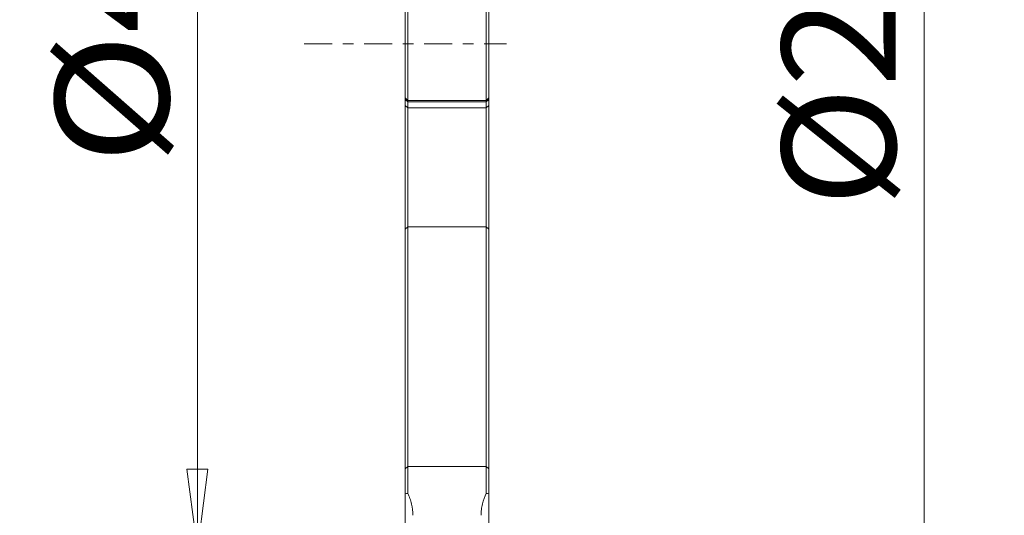
# Model space of a CAD drawing. Units: millimetres. Extents: x -24 to 24, y -137 to 146.
# Drawn here: x -15 to 24, y -19 to 1 of the extents above; entities that cross this region are included whole.
import ezdxf

# ---------------------------------------------------------------- set-up
doc = ezdxf.new("R2010")
doc.units = ezdxf.units.MM
doc.linetypes.add('CENTER', pattern=[47.5, 22, -8.5, 8.5, -8.5])
doc.layers.get('0').update_dxf_attribs({"linetype": 'CONTINUOUS'})
for name, color, linetype in [('1', 4, 'CONTINUOUS'), ('2', 7, 'CONTINUOUS'), ('SK2', 7, 'CONTINUOUS'), ('SK4', 2, 'CENTER')]:
    doc.layers.add(name, color=color, linetype=linetype)
doc.styles.add('iso_b_vert', font='simplex.shx')
doc.dimstyles.get("Standard").update_dxf_attribs({"dimtxt": 0.18, "dimasz": 0.18, "dimexe": 0.18, "dimexo": 0.0625, "dimgap": 0.09, "dimtad": 1, "dimzin": 0, "dimdsep": 52, "dimtxsty": 'Standard', "dimcen": 0.09, "dimadec": 0, "dimazin": 0, "dimtfac": 1, "dimtdec": 4, "dimtofl": 0, "dimtmove": 0, "dimatfit": 3, "dimfxl": 1, "dimtolj": 1, "dimtzin": 0, "dimarcsym": 0})

# ---------------------------------------------------------------- blocks, each defined once
blk = doc.blocks.new('DimnDraft3D3')
at = {"layer": '2', "lineweight": 13}
for p, q in [((5.2375, 125), (23.702817, 125)), ((20.527817, 125), (20.10982, 121.824998)), ((20.527817, 125), (20.527817, -125)), ((20.527817, 125), (20.945814, 121.825002)), ((20.945814, 121.825002), (20.10982, 121.824998)), ((20.10982, -121.825002), (20.945814, -121.824998)), ((20.527817, -125), (20.10982, -121.825002)), ((20.527817, -125), (20.945814, -121.824998)), ((4.8875, -125), (23.702817, -125))]:
    blk.add_line(p, q, dxfattribs=at)
at = {"layer": '2', "lineweight": 18, "insert": (19.402817, -6.450987), "char_height": 4.5, "attachment_point": 7, "rotation": 90, "line_spacing_factor": 1.084337, "style": 'iso_b_vert'}
blk.add_mtext('\\W1.0398;%%c250', dxfattribs=at)
blk = doc.blocks.new('_CLOSED')
at = {"lineweight": -2}
for p, q in [((-1, 0.166667), (0, 0)), ((-1, 0.166667), (-1, -0.166667)), ((0, 0), (-1, -0.166667)), ((0, 0), (-1, 0))]:
    blk.add_line(p, q, dxfattribs=at)
blk = doc.blocks.new('DimnDraft3D4')
at = {"layer": 'SK2', "lineweight": 13}
for p, q in [((-1.5875, 20), (-11.403527, 20)), ((-8.228527, 20), (-8.646524, 16.824998)), ((-8.228527, -20), (-8.228527, 20)), ((-8.228527, 20), (-7.810531, 16.825002)), ((-7.810531, 16.825002), (-8.646524, 16.824998)), ((-8.646524, -16.825002), (-7.810531, -16.824998)), ((-8.228527, -20), (-8.646524, -16.825002)), ((-8.228527, -20), (-7.810531, -16.824998)), ((-1.5875, -20), (-11.403527, -20))]:
    blk.add_line(p, q, dxfattribs=at)
at = {"layer": 'SK2', "lineweight": 18, "insert": (-9.353527, -4.775329), "char_height": 4.5, "attachment_point": 7, "rotation": 90, "line_spacing_factor": 1.084337, "style": 'iso_b_vert'}
blk.add_mtext('\\W1.1388;%%c40', dxfattribs=at)

msp = doc.modelspace()

# ---------------------------------------------------------------- linework, layer by layer
at = {"layer": '1', "lineweight": 18}
for p, q in [((0, 4.109), (0, -2.136)), ((0.1, -2.236), (0.1, 4.109)), ((3.2, 4.109), (3.2, -2.236)), ((3.3, -2.136), (3.3, 4.109)), ((0, -2.136), (0, -2.198)), ((0.1, -2.236), (0, -2.136)), ((0.1, -2.297), (0, -2.198)), ((0, -2.198), (0, -2.434)), ((3.2, -2.236), (0.1, -2.236)), ((0.1, -2.297), (0.1, -2.236)), ((0.1, -2.534), (0.1, -2.297)), ((3.2, -2.297), (0.1, -2.297)), ((3.3, -2.136), (3.2, -2.236)), ((3.3, -2.198), (3.2, -2.297)), ((3.2, -2.236), (3.2, -2.297)), ((3.2, -2.297), (3.2, -2.534)), ((3.3, -2.198), (3.3, -2.136)), ((3.3, -2.434), (3.3, -2.198)), ((0, -2.434), (0, -7.322)), ((0.1, -2.534), (0, -2.434)), ((0.1, -7.233), (0.1, -2.534)), ((3.2, -2.534), (0.1, -2.534)), ((3.3, -2.434), (3.2, -2.534)), ((3.2, -2.534), (3.2, -7.233)), ((3.3, -7.322), (3.3, -2.434)), ((0.1, -7.233), (0, -7.322)), ((0, -7.322), (0, -16.807)), ((0.1, -16.718), (0.1, -7.233)), ((3.2, -7.233), (0.1, -7.233)), ((3.2, -7.233), (3.2, -16.718)), ((3.3, -7.322), (3.2, -7.233)), ((3.3, -16.807), (3.3, -7.322)), ((0.1, -16.718), (0, -16.807)), ((3.2, -16.718), (0.1, -16.718)), ((0.1, -17.781), (0.1, -16.718)), ((3.2, -16.718), (3.2, -17.781)), ((3.3, -16.807), (3.2, -16.718)), ((0, -16.807), (0, -17.79)), ((3.3, -17.79), (3.3, -16.807)), ((0, -28.823), (0, -17.79)), ((3.3, -17.79), (3.3, -28.823))]:
    msp.add_line(p, q, dxfattribs=at)
for points in [[(0.1, -17.781), (0.067, -17.784), (0.033, -17.787), (0, -17.79)], [(3.3, -17.79), (3.267, -17.787), (3.233, -17.784), (3.2, -17.781)]]:
    msp.add_open_spline(points, degree=3, dxfattribs=at)
for points in [[(0.3, -18.645), (0.3, -18.494), (0.282, -18.346), (0.238, -18.163), (0.229, -18.126), (0.208, -18.054), (0.196, -18.019), (0.159, -17.914), (0.131, -17.847), (0.1, -17.781)], [(3.2, -17.781), (3.138, -17.912), (3.088, -18.051), (3.045, -18.234), (3.037, -18.271), (3.024, -18.346), (3.018, -18.383), (3.005, -18.495), (3, -18.57), (3, -18.645)]]:
    msp.add_open_spline(points, degree=3, knots=[0, 0, 0, 0, 0.5, 0.5, 0.625, 0.625, 0.75, 0.75, 1, 1, 1, 1], dxfattribs=at)
at = {"layer": 'SK4', "lineweight": 18, "ltscale": 0.05}
msp.add_line((-4, 0), (4, 0), dxfattribs=at)

# ---------------------------------------------------------------- dimensions: what is measured, and where the dimension line sits
at = {"layer": '2', "lineweight": 13}
dim = msp.add_linear_dim(base=(20.528, -125), p1=(5.237, 125), p2=(4.888, -125), angle=90, dimstyle='Standard', override={"dimtxt": 4.5, "dimasz": 3.175, "dimexe": 3.175, "dimexo": 1.5875, "dimgap": 2.25, "dimtad": 1, "dimtih": 0, "dimtoh": 0, "dimdec": 2, "dimzin": 8, "dimpost": '<>', "dimtxsty": 'iso_b_vert', "dimblk1": 'CLOSED', "dimblk2": 'CLOSED', "dimsah": 1, "dimclrd": 9, "dimclre": 150, "dimclrt": 43, "dimtm": -0.005, "dimtdec": 2, "dimtofl": 1, "dimtmove": 0}, dxfattribs=at)
dim.commit()
dim.dimension.update_dxf_attribs({"geometry": 'DimnDraft3D3', "text_midpoint": (20.528, 0)})
at = {"layer": 'SK2', "lineweight": 13}
dim = msp.add_linear_dim(base=(-8.229, 20), p1=(-1.587, -20), p2=(-1.587, 20), angle=90, dimstyle='Standard', override={"dimtxt": 4.5, "dimasz": 3.175, "dimexe": 3.175, "dimexo": 1.5875, "dimgap": 2.25, "dimtad": 1, "dimtih": 0, "dimtoh": 0, "dimdec": 2, "dimzin": 8, "dimpost": '<>', "dimtxsty": 'iso_b_vert', "dimblk1": 'CLOSED', "dimblk2": 'CLOSED', "dimsah": 1, "dimclrd": 9, "dimclre": 150, "dimclrt": 43, "dimtm": -0.005, "dimtdec": 2, "dimtofl": 1, "dimtmove": 0}, dxfattribs=at)
dim.commit()
dim.dimension.update_dxf_attribs({"geometry": 'DimnDraft3D4', "text_midpoint": (-8.229, 0)})

doc.saveas('drawing.dxf')
